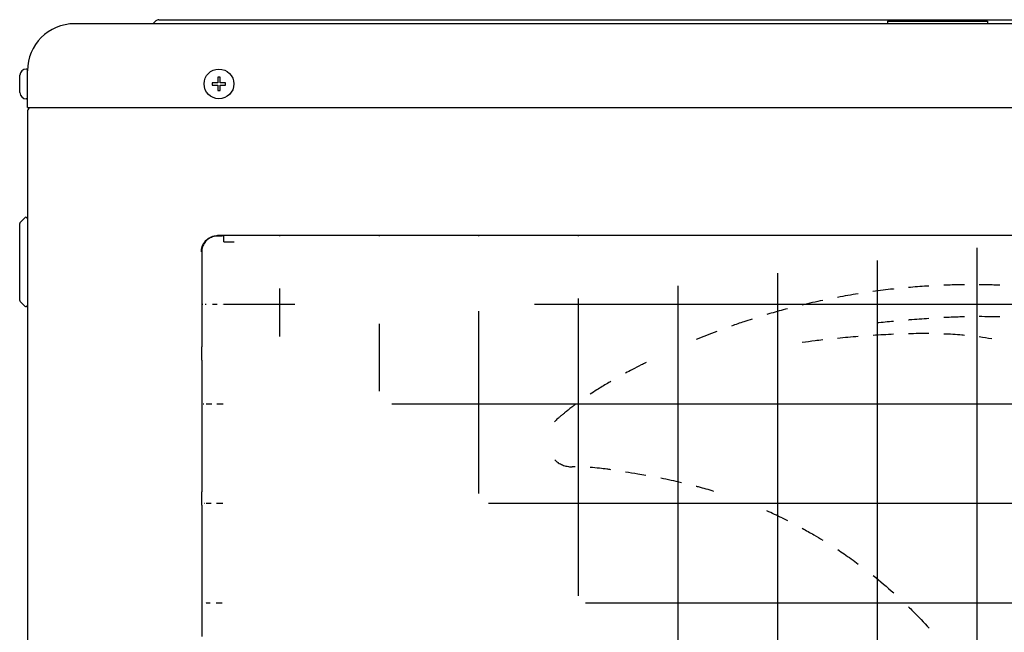
# Model space of a CAD drawing. Units: millimetres. Extents: x 1703.1 to 1721.2, y 1229.1 to 1241.2.
# Drawn here: x 1705.8 to 1706.1, y 1238.9 to 1239.1 of the extents above; entities that cross this region are included whole.
import ezdxf

# ---------------------------------------------------------------- set-up
doc = ezdxf.new("R2010")
doc.units = ezdxf.units.MM
doc.layers.add('TS - BLOCOS', color=50, linetype='Continuous')

# ---------------------------------------------------------------- blocks, each defined once
blk = doc.blocks.new('Cond 18-36 Kbtu Carrier frontal')
h = blk.add_hatch()
h.set_pattern_fill('NET', scale=0.01, style=0)
h.set_pattern_definition([(0, (0, 0), (0, 0.03175), []), (90, (0, 0), (-0.03175, 1.944126793646423e-18), [])])
edge = h.paths.add_edge_path()
edge.add_spline(control_points=[(-0.378388806712195, -0.2272266157169724), (-0.378388805976281, -0.2278976300960626), (-0.3781189638855276, -0.2292471513358818), (-0.3771275795219204, -0.2307137331766148), (-0.3762908113825815, -0.2313700629652763), (-0.3759587916514135, -0.2315744558673032)], knot_values=[0, 0, 0, 0, 0.002013043137271808, 0.004004825871478623, 0.005174493363783259, 0.005174493363783259, 0.005174493363783259, 0.005174493363783259], degree=3, periodic=0)
edge.add_spline(control_points=[(-0.3782840276768127, -0.1926822824084411), (-0.3782969424970757, -0.1929304046651765), (-0.3783140740390699, -0.1935058370552714), (-0.3783266026875353, -0.1944313147811817), (-0.3783265905745768, -0.1954361013168346), (-0.378314043299332, -0.1963610179145662), (-0.3782968872917742, -0.1969358873849584), (-0.3782840276768127, -0.1971829490257733)], knot_values=[0, 0, 0, 0, 0.0007453744172085792, 0.001726769335045904, 0.002776690212559165, 0.003759587488592504, 0.004501775750782012, 0.004501775750782012, 0.004501775750782012, 0.004501775750782012], degree=3, periodic=0)
edge.add_spline(control_points=[(-0.3782840276768127, -0.1464293824083143), (-0.3782969424970757, -0.1466775046650497), (-0.3783140740390699, -0.1472529370551445), (-0.3783266026875353, -0.1481784147810549), (-0.3783265905745768, -0.1491832013167077), (-0.378314043299332, -0.1501081179144394), (-0.3782968872917742, -0.1506829873848316), (-0.3782840276768127, -0.1509300490256464)], knot_values=[0, 0, 0, 0, 0.0007453744172085792, 0.001726769335045904, 0.002776690212559165, 0.003759587488592504, 0.004501775750782012, 0.004501775750782012, 0.004501775750782012, 0.004501775750782012], degree=3, periodic=0)
edge.add_spline(control_points=[(-0.3782840276768127, -0.1001764824081874), (-0.3782969424970757, -0.1004246046649228), (-0.3783140740390697, -0.1010000370550177), (-0.3783266026875377, -0.1019255147810797), (-0.3783265905745747, -0.1029303013168839), (-0.3783140432993448, -0.1038552179146162), (-0.3782968872917664, -0.104430087384856), (-0.3782840276768127, -0.1046771490255196)], knot_values=[0, 0, 0, 0, 0.0007453744172085792, 0.001726769335045904, 0.002776690213013912, 0.003759587489047251, 0.004501775750782289, 0.004501775750782289, 0.004501775750782289, 0.004501775750782289], degree=3, periodic=0)
edge.add_spline(control_points=[(-0.3782840276768127, -0.05392358240851536), (-0.3782969424970757, -0.05417170466525076), (-0.3783140740390699, -0.05474713705534563), (-0.3783266026875353, -0.05567261478125596), (-0.3783265905745768, -0.05667740131690881), (-0.378314043299332, -0.05760231791464046), (-0.3782968872917742, -0.05817718738503266), (-0.3782840276768127, -0.05842424902584753)], knot_values=[0, 0, 0, 0, 0.0007453744172085792, 0.001726769335045904, 0.002776690212559165, 0.003759587488592504, 0.004501775750782012, 0.004501775750782012, 0.004501775750782012, 0.004501775750782012], degree=3, periodic=0)
edge.add_spline(control_points=[(-0.3782840276768127, -0.007670682408388529), (-0.3782969424970757, -0.007918804665123926), (-0.3783140740390699, -0.008494237055218805), (-0.3783266026875353, -0.00941971478112914), (-0.3783265905745768, -0.01042450131678197), (-0.378314043299332, -0.01134941791451364), (-0.3782968872917742, -0.01192428738490582), (-0.3782840276768127, -0.0121713490257207)], knot_values=[0, 0, 0, 0, 0.0007453744172085792, 0.001726769335045904, 0.002776690212559165, 0.003759587488592504, 0.004501775750782012, 0.004501775750782012, 0.004501775750782012, 0.004501775750782012], degree=3, periodic=0)
edge.add_spline(control_points=[(-0.3782840276768127, 0.0385822175917383), (-0.3782969424970757, 0.0383340953350029), (-0.3783140740390695, 0.03775866294490803), (-0.378326602687537, 0.03683318521899764), (-0.3783265905745701, 0.03582839868319345), (-0.3783140432993502, 0.03490348208546105), (-0.3782968872917664, 0.03432861261506972), (-0.3782840276768127, 0.03408155097440613)], knot_values=[0, 0, 0, 0, 0.0007453744172085792, 0.001726769335045904, 0.002776690212559165, 0.003759587489047204, 0.004501775750782241, 0.004501775750782241, 0.004501775750782241, 0.004501775750782241], degree=3, periodic=0)
edge.add_spline(control_points=[(-0.3782840276768127, 0.08483511759186513), (-0.3782969424970757, 0.08458699533512973), (-0.3783140740390756, 0.08401156294488335), (-0.3783266026875328, 0.08308608521882127), (-0.3783265905745742, 0.08208129868301706), (-0.3783140432993445, 0.08115638208543641), (-0.3782968872917664, 0.08058151261519654), (-0.3782840276768127, 0.08033445097453296)], knot_values=[0, 0, 0, 0, 0.0007453744172085792, 0.001726769335500604, 0.002776690213013864, 0.003759587489047204, 0.004501775750782241, 0.004501775750782241, 0.004501775750782241, 0.004501775750782241], degree=3, periodic=0)
edge.add_spline(control_points=[(-0.3782840276768127, 0.1310880175915372), (-0.3782969424970757, 0.1308398953348018), (-0.3783140740390699, 0.1302644629447069), (-0.3783266026875353, 0.1293389852187966), (-0.3783265905745768, 0.1283341986831438), (-0.378314043299332, 0.1274092820854121), (-0.3782968872917742, 0.1268344126150199), (-0.3782840276768127, 0.126587350974205)], knot_values=[0, 0, 0, 0, 0.0007453744172085792, 0.001726769335045904, 0.002776690212559165, 0.003759587488592504, 0.004501775750782012, 0.004501775750782012, 0.004501775750782012, 0.004501775750782012], degree=3, periodic=0)
edge.add_spline(control_points=[(-0.3782840276768127, 0.177340917591664), (-0.3782969424970757, 0.1770927953349286), (-0.3783140740390699, 0.1765173629448338), (-0.3783266026875353, 0.1755918852189234), (-0.3783265905745768, 0.1745870986832706), (-0.378314043299332, 0.1736621820855389), (-0.3782968872917742, 0.1730873126151467), (-0.3782840276768127, 0.1728402509743319)], knot_values=[0, 0, 0, 0, 0.0007453744172085792, 0.001726769335045904, 0.002776690212559165, 0.003759587488592504, 0.004501775750782012, 0.004501775750782012, 0.004501775750782012, 0.004501775750782012], degree=3, periodic=0)
edge.add_spline(control_points=[(-0.3782840276768127, 0.2235938175917909), (-0.3782969424970757, 0.2233456953350555), (-0.3783140740390697, 0.2227702629449606), (-0.3783266026875377, 0.2218447852188987), (-0.3783265905745747, 0.2208399986830943), (-0.3783140432993448, 0.2199150820853622), (-0.3782968872917664, 0.2193402126151223), (-0.3782840276768127, 0.2190931509744587)], knot_values=[0, 0, 0, 0, 0.0007453744172085792, 0.001726769335045904, 0.002776690213013912, 0.003759587489047251, 0.004501775750782289, 0.004501775750782289, 0.004501775750782289, 0.004501775750782289], degree=3, periodic=0)
edge.add_spline(control_points=[(-0.3759589139222896, 0.2581211660440204), (-0.3762881280042261, 0.2579184960477137), (-0.3771253330563813, 0.2572630822740266), (-0.3781184082808499, 0.2557970353970647), (-0.3783888058977379, 0.2544443213101303), (-0.378388806712195, 0.2537733842827947)], knot_values=[0, 0, 0, 0, 0.0011597902191059, 0.003161425136532476, 0.005174236218540657, 0.005174236218540657, 0.005174236218540657, 0.005174236218540657], degree=3, periodic=0)
edge.add_spline(control_points=[(-0.3727597365518136, -0.2322266157170816), (-0.37258496983488, -0.2322266157161816), (-0.3724102031179465, -0.2322266157134816), (-0.372235436401013, -0.2322266157170816)], knot_values=[0, 0, 0, 0, 0.0005243001508006273, 0.0005243001508006273, 0.0005243001508006273, 0.0005243001508006273], degree=3, periodic=0)
edge.add_spline(control_points=[(-0.3732840276767888, -0.2322266157170816), (-0.3731092639684637, -0.2322266157170816), (-0.3729345002601387, -0.2322266157179816), (-0.3727597365518136, -0.2322266157170816)], knot_values=[0, 0, 0, 0, 0.0005242911249752069, 0.0005242911249752069, 0.0005242911249752069, 0.0005242911249752069], degree=3, periodic=0)
edge.add_spline(control_points=[(-0.3752063850411105, -0.231842286740175), (-0.3750815877419803, -0.2318942619837077), (-0.3747103946234292, -0.232031516726799), (-0.3740687095068478, -0.232185462139955), (-0.3735458578694675, -0.2322266157170816), (-0.3732840276767888, -0.2322266157170816)], knot_values=[0, 0, 0, 0, 0.0004055639607931698, 0.001185974551659275, 0.001971465129695374, 0.001971465129695374, 0.001971465129695374, 0.001971465129695374], degree=3, periodic=0)
edge.add_spline(control_points=[(-0.3768225458177028, -0.2307591628659793), (-0.3766396740381666, -0.2309423440133529), (-0.3762410087241868, -0.2312840405641964), (-0.3756831635735098, -0.2316271970877102), (-0.3753259057875488, -0.2317925090611215), (-0.3752063850411105, -0.231842286740175)], knot_values=[0, 0, 0, 0, 0.0007765157979942013, 0.001567906278420753, 0.001956322595598753, 0.001956322595598753, 0.001956322595598753, 0.001956322595598753], degree=3, periodic=0)
edge.add_spline(control_points=[(-0.3782840276768127, -0.2272266157169724), (-0.3782840276768127, -0.2274877256644645), (-0.3782430629226843, -0.2280094249885361), (-0.3780597032325661, -0.2287758014619906), (-0.3777574269671573, -0.2295067474032838), (-0.3773447945973247, -0.2301787992424639), (-0.3770045110833845, -0.2305768897660337), (-0.3768225458177028, -0.2307591628659793)], knot_values=[0, 0, 0, 0, 0.0007833298424761462, 0.001562312174768328, 0.002354977510378518, 0.003146078027046666, 0.003918744557902979, 0.003918744557902979, 0.003918744557902979, 0.003918744557902979], degree=3, periodic=0)
edge.add_spline(control_points=[(-0.3768225443164113, 0.2573059329356511), (-0.3770045202570281, 0.2571236493044741), (-0.3773448087313552, 0.2567255496661962), (-0.3777574384500788, 0.2560534915257786), (-0.3780597067734447, 0.2553225570133287), (-0.3782430633324839, 0.2545561892157997), (-0.3782840276768127, 0.2540344933485783), (-0.3782840276768127, 0.2537733842827947)], knot_values=[0, 0, 0, 0, 0.0007727115156550124, 0.001563796377866204, 0.002356444849304024, 0.003135419484709251, 0.003918746682060028, 0.003918746682060028, 0.003918746682060028, 0.003918746682060028], degree=3, periodic=0)
edge.add_spline(control_points=[(-0.3752063854662993, 0.2583890551277364), (-0.3753259145146111, 0.258339273977583), (-0.3756831847986811, 0.2581739550153845), (-0.3762410269385632, 0.2578307948994631), (-0.3766396830879229, 0.2574891033515748), (-0.3768225443164113, 0.2573059329356511)], knot_values=[0, 0, 0, 0, 0.0003884433120912435, 0.001179849426057389, 0.001956320076748992, 0.001956320076748992, 0.001956320076748992, 0.001956320076748992], degree=3, periodic=0)
edge.add_spline(control_points=[(-0.3732840276767888, 0.2587733842829039), (-0.3735458587864717, 0.2587733842829039), (-0.3740687139306692, 0.2587322302866625), (-0.3747103990541586, 0.2585782839694535), (-0.3750815912701979, 0.2584410290930765), (-0.3752063854662993, 0.2583890551277364)], knot_values=[0, 0, 0, 0, 0.0007854933290488172, 0.001565911673882594, 0.001971465566828819, 0.001971465566828819, 0.001971465566828819, 0.001971465566828819], degree=3, periodic=0)
edge.add_spline(control_points=[(-0.3717111271859892, 0.2587733842829039), (-0.3718858969243304, 0.2587733842964041), (-0.3722354333796054, 0.2587733842766038), (-0.3727597335432051, 0.2587733842847039), (-0.3731092639684637, 0.2587733842829039), (-0.3732840276767888, 0.2587733842829039)], knot_values=[0, 0, 0, 0, 0.0005243092150237771, 0.001048609365824404, 0.001572900490799611, 0.001572900490799611, 0.001572900490799611, 0.001572900490799611], degree=3, periodic=0)
edge.add_spline(control_points=[(-0.3750141517328132, -0.2320777055147119), (-0.3751572301212616, -0.232025075891747), (-0.3754509376935112, -0.2319020826252719), (-0.3757715946918385, -0.2317315261110452), (-0.3759507356263748, -0.2316216768424337), (-0.3759884633186061, -0.2315978631690996)], knot_values=[0, 0, 0, 0, 0.0004573529513295623, 0.0009538830595985429, 0.001087727103877434, 0.001087727103877434, 0.001087727103877434, 0.001087727103877434], degree=3, periodic=0)
edge.add_spline(control_points=[(-0.3736873199264892, -0.2323751014837399), (-0.3738397298763559, -0.2323616016927965), (-0.3741424786014777, -0.232320966374071), (-0.3745863471299928, -0.2322211631740302), (-0.374873900284463, -0.2321292952825785), (-0.3750141517328132, -0.2320777055147119)], knot_values=[0, 0, 0, 0, 0.0004590199718584528, 0.0009149473526247562, 0.001363263932973549, 0.001363263932973549, 0.001363263932973549, 0.001363263932973549], degree=3, periodic=0)
edge.add_spline(control_points=[(-0.3732313426438907, -0.2323951582834525), (-0.3733834820380958, -0.2323951603531525), (-0.3735357738574695, -0.2323885247559968), (-0.3736873199264892, -0.2323751014837399)], knot_values=[0, 0, 0, 0, 0.0004564181826577698, 0.0004564181826577698, 0.0004564181826577698, 0.0004564181826577698], degree=3, periodic=0)
edge.add_spline(control_points=[(-0.3780824285265965, 0.2555527537515445), (-0.3780306144435428, 0.2556940572396923), (-0.3779098501235584, 0.2559837264724989), (-0.3776770226302957, 0.2564246788759456), (-0.3773689162731612, 0.2568878075307117), (-0.3769689104241664, 0.2573619829175319), (-0.3765022542478201, 0.2577913973964296), (-0.3761559498132623, 0.2580389065406307), (-0.3759884741880057, 0.2581446110521028)], knot_values=[0, 0, 0, 0, 0.0004515112121407277, 0.0009401170756656264, 0.001493802523682815, 0.002117046865472662, 0.002796691187020613, 0.003390823966124533, 0.003390823966124533, 0.003390823966124533, 0.003390823966124533], degree=3, periodic=0)
edge.add_spline(control_points=[(-0.3783781122558025, 0.2542312929826949), (-0.3783645652347336, 0.2543837223341851), (-0.3783239380782578, 0.2546858493956964), (-0.3782245401368691, 0.2551278659472453), (-0.3781334379870608, 0.2554136445698937), (-0.3780824285265965, 0.2555527537515445)], knot_values=[0, 0, 0, 0, 0.0004590904712365646, 0.0009130995238935205, 0.001357599203632082, 0.001357599203632082, 0.001357599203632082, 0.001357599203632082], degree=3, periodic=0)
edge.add_spline(control_points=[(-0.3783983242763043, 0.2537733842827947), (-0.3783983266098376, 0.2539261691363081), (-0.3783916375613349, 0.254079107971676), (-0.3783781122558025, 0.2542312929826949)], knot_values=[0, 0, 0, 0, 0.0004583545605936557, 0.0004583545605936557, 0.0004583545605936557, 0.0004583545605936557], degree=3, periodic=0)
edge.add_spline(control_points=[(-0.3746985079629042, 0.2587291633799396), (-0.3745196860731311, 0.2587821382959173), (-0.3741782912206659, 0.2588634417553108), (-0.3736862772875397, 0.2589290137423774), (-0.3733769208761576, 0.2589419294949843), (-0.3732313426471876, 0.2589419280234324)], knot_values=[0, 0, 0, 0, 0.0005595109381091985, 0.001050336770449612, 0.001487071457382008, 0.001487071457382008, 0.001487071457382008, 0.001487071457382008], degree=3, periodic=0)
edge.add_spline(control_points=[(-0.3759884741880057, 0.2581446110521028), (-0.3759574687037371, 0.2581641805838635), (-0.3757326661834692, 0.2583027404688238), (-0.3753105282104716, 0.2585201321508391), (-0.3748990914819561, 0.2586697417113765), (-0.3746985079629042, 0.2587291633799396)], knot_values=[0, 0, 0, 0, 0.0001099943619126501, 0.0007922166739042704, 0.001419816980859834, 0.001419816980859834, 0.001419816980859834, 0.001419816980859834], degree=3, periodic=0)
edge.add_spline(control_points=[(-0.3781913012433904, -0.2286749183431311), (-0.3782426677315032, -0.2284989065330775), (-0.378321689375561, -0.2281624524239069), (-0.3783856828119176, -0.2276768715832554), (-0.3783983270163816, -0.227370927588768), (-0.3783983255621877, -0.2272266157169724)], knot_values=[0, 0, 0, 0, 0.0005500618696243839, 0.001034462857910406, 0.001467398473318892, 0.001467398473318892, 0.001467398473318892, 0.001467398473318892], degree=3, periodic=0)
edge.add_spline(control_points=[(-0.3759884633186061, -0.2315978631690996), (-0.3761095131134741, -0.2315214566861795), (-0.376400850747829, -0.2313201442049506), (-0.3768441641208652, -0.2309412278505387), (-0.3772970557194156, -0.2304413530485974), (-0.3776872436384183, -0.229873464743869), (-0.3779881863523103, -0.2292788957059414), (-0.3781336692223285, -0.2288723995554282), (-0.3781913012433904, -0.2286749183431311)], knot_values=[0, 0, 0, 0, 0.0004294403698163013, 0.001061065292389288, 0.001745109687167112, 0.002447129081239082, 0.003121645719815134, 0.003738802516389438, 0.003738802516389438, 0.003738802516389438, 0.003738802516389438], degree=3, periodic=0)
edge.add_line((-0.3712434673147982, 0.2588784182657946), (-0.3717183093339997, 0.2587749849876673))
edge.add_line((0.107665269344011, 0.2589413921796222), (-0.3732333246180133, 0.2589413921796222))
edge.add_line((-0.3712434673147982, 0.2569525926746792), (-0.3679080526916039, 0.2569525926746792))
edge.add_line((0.1076652692644018, -0.2323946236137999), (-0.3732333246975088, -0.2323946236137999))
edge.add_line((-0.3712434673147982, 0.2569525926746792), (-0.3712434673147982, 0.2588784182657946))
edge.add_line((-0.3782840276768127, -0.1971829490257733), (-0.3782840276768127, -0.2272266157169724))
edge.add_line((-0.3782840276768127, -0.1509300490256464), (-0.3782840276768127, -0.1926822824084411))
edge.add_line((-0.3782840276768127, -0.1046771490255196), (-0.3782840276768127, -0.1464293824083143))
edge.add_line((-0.3782840276768127, -0.05842424902584753), (-0.3782840276768127, -0.1001764824081874))
edge.add_line((-0.3782840276768127, -0.0121713490257207), (-0.3782840276768127, -0.05392358240851536))
edge.add_line((-0.3782840276768127, 0.03408155097440613), (-0.3782840276768127, -0.007670682408388529))
edge.add_line((-0.3782840276768127, 0.08033445097453296), (-0.3782840276768127, 0.0385822175917383))
edge.add_line((-0.3782840276768127, 0.126587350974205), (-0.3782840276768127, 0.08483511759186513))
edge.add_line((-0.3782840276768127, 0.1728402509743319), (-0.3782840276768127, 0.1310880175915372))
edge.add_line((-0.3782840276768127, 0.2190931509744587), (-0.3782840276768127, 0.177340917591664))
edge.add_line((-0.3782840276768127, 0.2537733842827947), (-0.3782840276768127, 0.2235938175917909))
edge.add_spline(control_points=[(-0.1014315498231042, 0.2587733842724447), (-0.1021615226226989, 0.2587733842651789), (-0.1036214745744341, 0.2587733842922027), (-0.1058116678463345, 0.2587733842769438), (-0.1072718883186402, 0.2587733842906121), (-0.1080021296388054, 0.2587733842742637)], knot_values=[0, 0, 0, 0, 0.00218991839878413, 0.004379855855205506, 0.006570579815701194, 0.006570579815701194, 0.006570579815701194, 0.006570579815701194], degree=3, periodic=0)
edge.add_spline(control_points=[(0.109638329687499, 0.2583890553059973), (0.1095135323883178, 0.2584410305495444), (0.1091423392700946, 0.2585782852934936), (0.1085006541531587, 0.2587322307054845), (0.1079778025159128, 0.2587733842829039), (0.1077159723232057, 0.2587733842829039)], knot_values=[0, 0, 0, 0, 0.0004055639609508513, 0.001185974551600352, 0.001971465129721453, 0.001971465129721453, 0.001971465129721453, 0.001971465129721453], degree=3, periodic=0)
edge.add_spline(control_points=[(0.1112544904640913, 0.2573059314318016), (0.1110716186845058, 0.2574891125792246), (0.110672953371019, 0.2578308091307093), (0.1101151082198133, 0.2581739656534802), (0.1097578504339452, 0.2583392776269405), (0.109638329687499, 0.2583890553059973)], knot_values=[0, 0, 0, 0, 0.0007765157982037819, 0.001567906278464659, 0.001956322595668452, 0.001956322595668452, 0.001956322595668452, 0.001956322595668452], degree=3, periodic=0)
edge.add_spline(control_points=[(0.1094460956219905, 0.2586244743592943), (0.1095891740813782, 0.2585718447355734), (0.1098828818085815, 0.258448851451094), (0.110203539055416, 0.2582782948430812), (0.1103826801610407, 0.2581684454790084), (0.1104204079491069, 0.258144631745381)], knot_values=[0, 0, 0, 0, 0.0004573531518464061, 0.0009538835073334276, 0.001087727891282899, 0.001087727891282899, 0.001087727891282899, 0.001087727891282899], degree=3, periodic=0)
edge.add_spline(control_points=[(0.1081192641532027, 0.2589218700873062), (0.1082716740049771, 0.2589083703175823), (0.108574422590756, 0.2588677350510575), (0.1090182910089103, 0.2587679319474769), (0.109305844150754, 0.2586760641107437), (0.1094460956219905, 0.2586244743592943)], knot_values=[0, 0, 0, 0, 0.0004590196731126711, 0.0009149469201277429, 0.001363263547911731, 0.001363263547911731, 0.001363263547911731, 0.001363263547911731], degree=3, periodic=0)
edge.add_spline(control_points=[(0.1104204079491069, 0.258144631745381), (0.1105414577027967, 0.2580682252890862), (0.1108327953270873, 0.2578669128215887), (0.1112761086946469, 0.2574879964897417), (0.1117290003132994, 0.2569881216800637), (0.1121191882447341, 0.2564202333766332), (0.1124201309897612, 0.2558256643035013), (0.1125656138775358, 0.2554191680997253), (0.112623245906093, 0.2552216868530195)], knot_values=[0, 0, 0, 0, 0.000429440222716971, 0.001061065245307961, 0.001745109629149199, 0.002447128991776501, 0.003121645691456682, 0.003738802593423009, 0.003738802593423009, 0.003738802593423009, 0.003738802593423009], degree=3, periodic=0)
edge.add_spline(control_points=[(0.1128207821890896, 0.2537733842827947), (0.1128207784366657, 0.2544435305839704), (0.1125514659090952, 0.2557921873606387), (0.1115607661631026, 0.2572593088274023), (0.1107233769337567, 0.2579164335011878), (0.11039061124211, 0.2581212641398452)], knot_values=[0, 0, 0, 0, 0.002010438903558544, 0.004002392612515778, 0.005174654257639891, 0.005174654257639891, 0.005174654257639891, 0.005174654257639891], degree=3, periodic=0)
edge.add_spline(control_points=[(0.1127159723232012, 0.2190931509744587), (0.1127288368720903, 0.2193403074069837), (0.1127459393946818, 0.2199134997676737), (0.1127585126841959, 0.2208372822205347), (0.1127585750027829, 0.2218415047889298), (0.1127460586311842, 0.2227686605205148), (0.1127289115365963, 0.223345226688995), (0.1127159723232012, 0.2235938175917909)], knot_values=[0, 0, 0, 0, 0.0007424730222772268, 0.001720052125793625, 0.002771606435311904, 0.003754993454598718, 0.004501775713202446, 0.004501775713202446, 0.004501775713202446, 0.004501775713202446], degree=3, periodic=0)
edge.add_spline(control_points=[(0.1127159723232012, 0.1728402509743319), (0.1127288368720903, 0.1730874074068569), (0.1127459393946821, 0.1736605997675469), (0.1127585126841965, 0.1745843822205594), (0.1127585750027877, 0.1755886047889547), (0.1127460586311786, 0.1765157605205395), (0.1127289115365963, 0.1770923266888682), (0.1127159723232012, 0.177340917591664)], knot_values=[0, 0, 0, 0, 0.0007424730222772268, 0.001720052125793625, 0.002771606435766651, 0.003754993454598766, 0.004501775713202494, 0.004501775713202494, 0.004501775713202494, 0.004501775713202494], degree=3, periodic=0)
edge.add_spline(control_points=[(0.1127159723232012, 0.126587350974205), (0.1127288368720903, 0.1268345074067301), (0.1127459393946821, 0.1274076997674201), (0.1127585126841965, 0.1283314822204326), (0.1127585750027877, 0.1293357047888279), (0.1127460586311786, 0.1302628605204126), (0.1127289115365963, 0.1308394266887414), (0.1127159723232012, 0.1310880175915372)], knot_values=[0, 0, 0, 0, 0.0007424730222772268, 0.001720052125793625, 0.002771606435766651, 0.003754993454598766, 0.004501775713202494, 0.004501775713202494, 0.004501775713202494, 0.004501775713202494], degree=3, periodic=0)
edge.add_spline(control_points=[(0.1127159723232012, 0.08033445097453296), (0.1127288368720903, 0.08058160740705797), (0.1127459393946761, 0.08115479976759644), (0.1127585126842008, 0.08207858222045729), (0.1127585750027834, 0.0830828047888526), (0.1127460586311845, 0.08400996052058905), (0.1127289115365963, 0.08458652668906927), (0.1127159723232012, 0.08483511759186513)], knot_values=[0, 0, 0, 0, 0.0007424730222772268, 0.001720052125338926, 0.002771606435311953, 0.003754993454598766, 0.004501775713202495, 0.004501775713202495, 0.004501775713202495, 0.004501775713202495], degree=3, periodic=0)
edge.add_spline(control_points=[(0.1127159723232012, 0.03408155097440613), (0.1127288368720903, 0.03432870740693113), (0.1127459393946818, 0.03490189976762114), (0.1127585126841959, 0.0358256822204821), (0.1127585750027829, 0.03682990478887731), (0.1127460586311842, 0.03775706052046222), (0.1127289115365963, 0.03833362668894244), (0.1127159723232012, 0.0385822175917383)], knot_values=[0, 0, 0, 0, 0.0007424730222772268, 0.001720052125793625, 0.002771606435311904, 0.003754993454598718, 0.004501775713202446, 0.004501775713202446, 0.004501775713202446, 0.004501775713202446], degree=3, periodic=0)
edge.add_spline(control_points=[(0.1127159723232012, -0.0121713490257207), (0.1127288368720903, -0.01192419259319569), (0.1127459393946821, -0.01135100023250569), (0.1127585126841965, -0.01042721777949317), (0.1127585750027877, -0.009422995211097858), (0.1127460586311786, -0.008495839479513103), (0.1127289115365963, -0.007919273311184387), (0.1127159723232012, -0.007670682408388529)], knot_values=[0, 0, 0, 0, 0.0007424730222772268, 0.001720052125793625, 0.002771606435766651, 0.003754993454598766, 0.004501775713202494, 0.004501775713202494, 0.004501775713202494, 0.004501775713202494], degree=3, periodic=0)
edge.add_spline(control_points=[(0.1127159723232012, -0.05842424902584753), (0.1127288368720982, -0.05817709259317123), (0.1127459393946638, -0.0576039002324804), (0.1127585126842033, -0.0566801177794686), (0.1127585750027859, -0.05567589521122464), (0.112746058631179, -0.05474873947963994), (0.1127289115365963, -0.05417217331131122), (0.1127159723232012, -0.05392358240851536)], knot_values=[0, 0, 0, 0, 0.0007424730227316976, 0.001720052125793397, 0.002771606435766423, 0.003754993454598538, 0.004501775713202266, 0.004501775713202266, 0.004501775713202266, 0.004501775713202266], degree=3, periodic=0)
edge.add_spline(control_points=[(0.1127159723232012, -0.1046771490255196), (0.1127288368720903, -0.1044299925929946), (0.1127459393946818, -0.1038568002323046), (0.1127585126841959, -0.1029330177794436), (0.1127585750027829, -0.1019287952110484), (0.1127460586311842, -0.1010016394794635), (0.1127289115365963, -0.1004250733109833), (0.1127159723232012, -0.1001764824081874)], knot_values=[0, 0, 0, 0, 0.0007424730222772268, 0.001720052125793625, 0.002771606435311904, 0.003754993454598718, 0.004501775713202446, 0.004501775713202446, 0.004501775713202446, 0.004501775713202446], degree=3, periodic=0)
edge.add_spline(control_points=[(0.1127159723232012, -0.1509300490256464), (0.1127288368720903, -0.1506828925931214), (0.1127459393946821, -0.1501097002324314), (0.1127585126841965, -0.1491859177794189), (0.1127585750027877, -0.1481816952110236), (0.1127460586311786, -0.1472545394794388), (0.1127289115365963, -0.1466779733111101), (0.1127159723232012, -0.1464293824083143)], knot_values=[0, 0, 0, 0, 0.0007424730222772268, 0.001720052125793625, 0.002771606435766651, 0.003754993454598766, 0.004501775713202494, 0.004501775713202494, 0.004501775713202494, 0.004501775713202494], degree=3, periodic=0)
edge.add_spline(control_points=[(0.1127159723232012, -0.1971829490257733), (0.1127288368720903, -0.1969357925932483), (0.1127459393946821, -0.1963626002325583), (0.1127585126841965, -0.1954388177795457), (0.1127585750027877, -0.1944345952111504), (0.1127460586311786, -0.1935074394795657), (0.1127289115365963, -0.192930873311237), (0.1127159723232012, -0.1926822824084411)], knot_values=[0, 0, 0, 0, 0.0007424730222772268, 0.001720052125793625, 0.002771606435766651, 0.003754993454598766, 0.004501775713202494, 0.004501775713202494, 0.004501775713202494, 0.004501775713202494], degree=3, periodic=0)
edge.add_spline(control_points=[(0.1103949974155967, -0.2315741263382733), (0.1107254146595599, -0.231370397503722), (0.1115634977881704, -0.2307127005763646), (0.1125539316800669, -0.2292454667696146), (0.1128226956621354, -0.2278950233862785), (0.1128226940342074, -0.2272266157169724)], knot_values=[0, 0, 0, 0, 0.001164529492208444, 0.003167435960726099, 0.005172658968650264, 0.005172658968650264, 0.005172658968650264, 0.005172658968650264], degree=3, periodic=0)
edge.add_spline(control_points=[(0.111254488962885, -0.2307591643698288), (0.1114364649035019, -0.2305768807386518), (0.1117767533778294, -0.2301787811003949), (0.1121893830965772, -0.2295067229598249), (0.1124916514197516, -0.2287757884471631), (0.1126750079789848, -0.2280094206496899), (0.1127159723232012, -0.2274877247826027), (0.1127159723232012, -0.2272266157169724)], knot_values=[0, 0, 0, 0, 0.0007727115156550124, 0.001563796377821589, 0.002356444849690502, 0.003135419485108954, 0.003918746681999702, 0.003918746681999702, 0.003918746681999702, 0.003918746681999702], degree=3, periodic=0)
edge.add_spline(control_points=[(0.1096383301128014, -0.2318422865619141), (0.1097578591611133, -0.2317925054117607), (0.1101151294453072, -0.2316271864496065), (0.1106729715847241, -0.2312840263330319), (0.1110716277344715, -0.2309423347856776), (0.111254488962885, -0.2307591643698288)], knot_values=[0, 0, 0, 0, 0.0003884433120912435, 0.001179849426295687, 0.001956320076669801, 0.001956320076669801, 0.001956320076669801, 0.001956320076669801], degree=3, periodic=0)
edge.add_spline(control_points=[(0.1077159723232057, -0.2322266157170816), (0.107977803432917, -0.2322266157170816), (0.1085006585771443, -0.2321854617208499), (0.1091423437006598, -0.2320315154036285), (0.1095135359167011, -0.2318942605272567), (0.1096383301128014, -0.2318422865619141)], knot_values=[0, 0, 0, 0, 0.000785493329133819, 0.001565911673967595, 0.001971465566913821, 0.001971465566913821, 0.001971465566913821, 0.001971465566913821], degree=3, periodic=0)
edge.add_spline(control_points=[(0.1127159723232012, 0.2537733842827947), (0.1127159723232012, 0.2540344942304357), (0.1126750075692639, 0.2545561935546815), (0.1124916478789831, 0.2553225700281194), (0.1121893716135476, 0.2560535159692441), (0.1117767392437399, 0.2567255678082827), (0.1114364557297773, 0.2571236583318516), (0.1112544904640913, 0.2573059314318016)], knot_values=[0, 0, 0, 0, 0.0007833298429228171, 0.001562312175234836, 0.00235497751039221, 0.003146078027090102, 0.003918744557964881, 0.003918744557964881, 0.003918744557964881, 0.003918744557964881], degree=3, periodic=0)
edge.add_spline(control_points=[(0.1125144078052926, -0.2290058907351522), (0.1124625939072227, -0.2291472022167755), (0.1123418281963265, -0.2294368888468536), (0.1121089953164509, -0.2298778648078911), (0.1118008821233729, -0.2303410117313183), (0.1114008729692886, -0.2308151958142141), (0.1109342111592167, -0.2312446194541407), (0.1105879012501098, -0.2314921336585558), (0.1104204185452886, -0.2315978426181573)], knot_values=[0, 0, 0, 0, 0.0004515335356825713, 0.0009401666465723927, 0.001493872222642525, 0.002117125830254586, 0.002796766882874046, 0.003390924744884, 0.003390924744884, 0.003390924744884, 0.003390924744884], degree=3, periodic=0)
edge.add_spline(control_points=[(0.1128100615239873, -0.2276844729431104), (0.112796517102452, -0.227836890336998), (0.112755896308061, -0.22813900024055), (0.11265651026618, -0.2285810027063467), (0.112565415062798, -0.2288667791955787), (0.1125144078052926, -0.2290058907351522)], knot_values=[0, 0, 0, 0, 0.0004590540489178585, 0.0009130462857028969, 0.001357550331631165, 0.001357550331631165, 0.001357550331631165, 0.001357550331631165], degree=3, periodic=0)
edge.add_spline(control_points=[(0.1128302689290024, -0.2272266157169724), (0.1128302712590357, -0.2273793833614145), (0.1128235837837987, -0.2275323049383151), (0.1128100615239873, -0.2276844729431104)], knot_values=[0, 0, 0, 0, 0.0004583029333794731, 0.0004583029333794731, 0.0004583029333794731, 0.0004583029333794731], degree=3, periodic=0)
edge.add_spline(control_points=[(0.112623245906093, 0.2552216868530195), (0.112674612400591, 0.255045675013284), (0.112753634044125, 0.2547092208763031), (0.1128176274650368, 0.2542236400532127), (0.1128302716628834, 0.2539176961085369), (0.1128302702086899, 0.2537733842827947)], knot_values=[0, 0, 0, 0, 0.0005500619604705768, 0.001034462937848758, 0.001467398415097157, 0.001467398415097157, 0.001467398415097157, 0.001467398415097157], degree=3, periodic=0)
edge.add_spline(control_points=[(0.1091304561585105, -0.2321823937486442), (0.1089516292168913, -0.2322353702850865), (0.1086102282970166, -0.2323166749175932), (0.1081182129668975, -0.2323822458492303), (0.1078088606406223, -0.2323951609317103), (0.1076632872936898, -0.2323951594603386)], knot_values=[0, 0, 0, 0, 0.0005595268502586693, 0.001050355112035682, 0.001487075152855444, 0.001487075152855444, 0.001487075152855444, 0.001487075152855444], degree=3, periodic=0)
edge.add_spline(control_points=[(0.1104204185452886, -0.2315978426181573), (0.1103894213515908, -0.2316174069134674), (0.1101646250398384, -0.2317559638372816), (0.1097424893391148, -0.2319733570717772), (0.1093310448890251, -0.2321229703972518), (0.1091304561585105, -0.2321823937486442)], knot_values=[0, 0, 0, 0, 0.0001099649444734388, 0.0007921961825194641, 0.001419812913894221, 0.001419812913894221, 0.001419812913894221, 0.001419812913894221], degree=3, periodic=0)
edge.add_line((0.1127159723232012, 0.2235938175917909), (0.1127159723232012, 0.2537733842827947))
edge.add_line((0.1127159723232012, 0.177340917591664), (0.1127159723232012, 0.2190931509744587))
edge.add_line((0.1127159723232012, 0.1310880175915372), (0.1127159723232012, 0.1728402509743319))
edge.add_line((0.1127159723232012, 0.08483511759186513), (0.1127159723232012, 0.126587350974205))
edge.add_line((0.1127159723232012, 0.0385822175917383), (0.1127159723232012, 0.08033445097453296))
edge.add_line((0.1127159723232012, -0.007670682408388529), (0.1127159723232012, 0.03408155097440613))
edge.add_line((0.1127159723232012, -0.05392358240851536), (0.1127159723232012, -0.0121713490257207))
edge.add_line((0.1127159723232012, -0.1001764824081874), (0.1127159723232012, -0.05842424902584753))
edge.add_line((0.1127159723232012, -0.1464293824083143), (0.1127159723232012, -0.1046771490255196))
edge.add_line((0.1127159723232012, -0.1926822824084411), (0.1127159723232012, -0.1509300490256464))
edge.add_line((0.1127159723232012, -0.2272266157169724), (0.1127159723232012, -0.1971829490257733))
at = {"color": 2}
for p, q in [((0.4212159723232105, 0.3265233842830639), (-0.4187840276767929, 0.3265233842830639)), ((-0.3936082917454939, 0.3266991202144709), (-0.3928940781831045, 0.3274133337768035)), ((-0.3919041286895038, 0.327823384282965), (0.3943360733358929, 0.327823384282965)), ((-0.1596997962338946, 0.3273233842828631), (-0.1596997962338946, 0.3265233842830639)), ((-0.1596981292755117, 0.3273233842828631), (-0.1278699260780058, 0.3273233842828631)), ((-0.1278682591197082, 0.3273233842828631), (-0.1278682591197082, 0.3265233842830639)), ((-0.4337840276768077, 0.3120733842829395), (-0.4341990276768115, 0.3120733842829395)), ((-0.4337840276768077, 0.3115233842831913), (-0.4337840276768077, 0.3120733842829395)), ((-0.4337840276768077, 0.2998233842831723), (-0.4337840276768077, 0.3115233842831913)), ((-0.4361990276767926, 0.3045734069410173), (-0.4361990276767926, 0.3100733616247453)), ((-0.4337840276768077, 0.2983733842829679), (-0.4337840276768077, -0.2991766157169877))]:
    blk.add_line(p, q, dxfattribs=at)
for p, q in [((-0.3748965276768104, 0.307693384283084), (-0.3748965276768104, 0.3069533842831333)), ((-0.3731540276768044, 0.307693384283084), (-0.3748965276768104, 0.307693384283084)), ((-0.3731540276768044, 0.3094358842831753), (-0.3731540276768044, 0.307693384283084)), ((-0.3724140276767969, 0.3094358842831753), (-0.3731540276768044, 0.3094358842831753)), ((-0.3724140276767969, 0.307693384283084), (-0.3724140276767969, 0.3094358842831753)), ((-0.3706715276767909, 0.307693384283084), (-0.3724140276767969, 0.307693384283084)), ((-0.3706715276767909, 0.3069533842831333), (-0.3706715276767909, 0.307693384283084)), ((-0.3748965276768104, 0.3069533842831333), (-0.3731540276768044, 0.3069533842831333)), ((-0.3731540276768044, 0.3069533842831333), (-0.3731540276768044, 0.3052108842830421)), ((-0.3731540276768044, 0.3052108842830421), (-0.3724140276767969, 0.3052108842830421)), ((-0.3724140276767969, 0.3052108842830421), (-0.3724140276767969, 0.3069533842831333)), ((-0.3724140276767969, 0.3069533842831333), (-0.3706715276767909, 0.3069533842831333)), ((-0.4337840276768077, 0.3025733842828231), (-0.4341990276768115, 0.3025733842828231)), ((-0.4337840276768077, 0.2998233842831723), (0.4362159723231969, 0.2998233842831723)), ((-0.4346375810673919, 0.2646614474933813), (-0.4361375810674133, 0.2631614474930757)), ((-0.4362840276768054, 0.2382805760362317), (-0.4362840276768054, 0.2628078941024796)), ((0.107665269344011, 0.2589413921796222), (-0.3732333246180133, 0.2589413921796222)), ((-0.3712434673147982, 0.2588784182657946), (-0.3717183093339997, 0.2587749849876673)), ((-0.3712434673147982, 0.2569525926746792), (-0.3712434673147982, 0.2588784182657946)), ((-0.3712434673147982, 0.2569525926746792), (-0.3679080526916039, 0.2569525926746792)), ((-0.3782840276768127, 0.2537733842827947), (-0.3782840276768127, 0.2235938175917909)), ((-0.4346375810673919, 0.23642702264533), (-0.4361375810674133, 0.2379270226456356)), ((-0.3782840276768127, 0.2190931509744587), (-0.3782840276768127, 0.177340917591664)), ((-0.3782840276768127, 0.1728402509743319), (-0.3782840276768127, 0.1310880175915372))]:
    blk.add_line(p, q)
at = {"color": 1}
blk.add_line((-0.2623551680730998, 0.2026280259783562), (-0.2624081998893928, 0.2025853349109639), dxfattribs=at)
blk.add_circle((-0.3727840276768006, 0.3073233842828813), 0.00475)
at = {"color": 2}
for centre, radius, start, end in [((-0.4187840276767929, 0.3115233842831913), 0.015, 90, 180), ((-0.3940325558141922, 0.3271233842829133), 0.0006, 300.0002220424926, 314.9999999999954), ((-0.3919041286895038, 0.3264233842828617), 0.0014, 90, 134.9999980160026), ((-0.4341990276768115, 0.3100733842829868), 0.002, 90, 180)]:
    blk.add_arc(centre, radius, start, end, dxfattribs=at)
for centre, radius, start, end in [((-0.4341990276768115, 0.3045733842827758), 0.002, 180, 270), ((-0.4321340276767955, 0.2983733842829679), 0.00165, 131.9018061337252, 180), ((-0.4342840276767959, 0.2643078941027852), 0.0005, 0, 135.0000000080604), ((-0.4357840276767888, 0.2628078941024796), 0.0005, 134.9999999999954, 180), ((-0.4357840276767888, 0.2382805760362317), 0.0005, 180, 224.9999999976924), ((-0.4342840276767959, 0.2367805760359261), 0.0005, 225.0000000000046, 0)]:
    blk.add_arc(centre, radius, start, end)
for points, start_tangent, end_tangent in [([(-0.3759589139222896, 0.2581211660440204), (-0.3768713828463888, 0.2574052653421859), (-0.3779919377562067, 0.2557466818993817), (-0.378388806712195, 0.2537733842827947)], (-0.8515697317836539, -0.5242413489128035), (-1.213909803129385e-06, -0.9999999999992634)), ([(-0.3768225443164113, 0.2573059329356511), (-0.3773245844903101, 0.2567185329439781), (-0.3777385238009003, 0.2560443894085438), (-0.3780414383240895, 0.2553119043295737), (-0.3782226675270124, 0.254554304528483), (-0.3782840276768127, 0.2537733842827947)], (-0.7065092350639017, -0.7077038227743443), (0, -1)), ([(-0.3780824285265965, 0.2555527537515445), (-0.3779086723303067, 0.2559694924693758), (-0.377680494564288, 0.256401546397683), (-0.3773738485380136, 0.2568625624385277), (-0.3769719569233132, 0.2573389201188547), (-0.3764718346590143, 0.2577991310754442), (-0.3759884741880057, 0.2581446110521028)], (0.3442710723038708, 0.9388702939036592), (0.8456474603662916, 0.5337418596812894)), ([(-0.3752063854662993, 0.2583890551277364), (-0.3755589049351045, 0.2582259041828365), (-0.3762329485660985, 0.2578111888337844), (-0.3768225443164113, 0.2573059329356511)], (-0.9231389337227449, -0.3844665252596557), (-0.7065092350579136, -0.7077038227803224)), ([(-0.3759884741880057, 0.2581446110521028), (-0.375894836830895, 0.2582023241789102), (-0.3752883192123875, 0.2585146760020507), (-0.3746985079629042, 0.2587291633799396)], (0.845647460365041, 0.5337418596832709), (0.9588117636124854, 0.2840422538255803)), ([(-0.3732840276767888, 0.2587733842829039), (-0.3740670940103996, 0.2587116843060357), (-0.3748259925839079, 0.2585296795036811), (-0.3752063854662993, 0.2583890551277364)], (-1, 0), (-0.9231389337288994, -0.3844665252448783)), ([(-0.3746985079629042, 0.2587291633799396), (-0.3741542294264946, 0.2588588297389833), (-0.3736676910284018, 0.2589235629211544), (-0.3732313426471876, 0.2589419280234324)], (0.958811763595227, 0.2840422538838377), (0.9999999999489109, -1.010832393120134e-05)), ([(-0.3717111271859892, 0.2587733842829039), (-0.372235436401013, 0.2587733842829039), (-0.3727597365518136, 0.2587733842829039), (-0.3732840276767888, 0.2587733842829039)], (-0.999999999999997, 7.724582750826341e-08), (-1, 0)), ([(-0.3783983242763043, 0.2537733842827947), (-0.3783781122558025, 0.2542312929826949)], (-1.527332900566933e-05, 0.9999999998833629), (0.08852517261856453, 0.9960739399326004)), ([(-0.3783781122558025, 0.2542312929826949), (-0.378317082231689, 0.2546863088032296), (-0.3782173799783095, 0.2551292350731273), (-0.3780824285265965, 0.2555527537515445)], (0.08852517260328238, 0.9960739399339584), (0.344271072327886, 0.9388702938948529)), ([(-0.1577858632099094, 0.2419134097481219), (-0.1579351099319126, 0.2418970277926746)], (-0.9940653700382831, -0.108784374294525), (-0.9939941193072301, -0.1094334993621421)), ([(-0.1968569033905112, 0.2341524346834376), (-0.1981766991941925, 0.2337653633467198)], (-0.9604116978940563, -0.2785845841898943), (-0.9587448206792966, -0.2842681283939928)), ([(-0.3782840276768127, 0.2235938175917909), (-0.3783099920902941, 0.222848895534753), (-0.3783241522123149, 0.2218676027773654), (-0.3783241405996876, 0.2208176818994616), (-0.378309917649716, 0.2198348875349438), (-0.3782840276768127, 0.2190931509744587)], (-0.05197986393752152, -0.9986481331004614), (0.05197986393752152, -0.9986481331004614)), ([(-0.2479555985794946, 0.2123852185150099), (-0.2484884937067875, 0.2120735301537024)], (-0.8641484650068673, -0.5032369525643712), (-0.8622205540578257, -0.5065330356059872)), ([(-0.2648847998027009, 0.1866615007384098), (-0.2648048943161143, 0.1866052625068733), (-0.2647245811654955, 0.1865497193066403), (-0.2646438684593022, 0.1864948685633863)], (0.8115218900675635, -0.5843220190452946), (0.8331277564381991, -0.5530805921854905)), ([(-0.2202800296109899, 0.1788499566728206), (-0.2207031864928979, 0.1789624578818803)], (-0.9660905116990386, 0.2582036467695406), (-0.9667640476547716, 0.2556702488796115)), ([(-0.3782840276768127, 0.177340917591664), (-0.3783099920902941, 0.1765959955346261), (-0.3783241522123149, 0.1756147027772386), (-0.3783241405996876, 0.1745647818997895), (-0.378309917649716, 0.1735819875352718), (-0.3782840276768127, 0.1728402509743319)], (-0.05197986393752152, -0.9986481331004614), (0.05197986393752152, -0.9986481331004614))]:
    blk.add_spline(points, degree=3, dxfattribs=dict(start_tangent=start_tangent, end_tangent=end_tangent))
at = {"color": 1}
for points, start_tangent, end_tangent in [([(-0.1579349931843126, 0.2418976035992273), (-0.1643680238117042, 0.2410958484088042)], (-0.9939941055807219, -0.1094336240411546), (-0.9904534593804808, -0.1378475418759375)), ([(-0.1465185599035976, 0.2428668034726797), (-0.1472110926100072, 0.2428242716227942), (-0.153092613480311, 0.2423783609215207)], (-0.9982107694597153, -0.05979347568625788), (-0.9960870383657942, -0.0883776668602486)), ([(-0.1352445811633061, 0.2432649701408991), (-0.1364938221589114, 0.2432481136615934), (-0.141814908718203, 0.2431002501643889)], (-0.9999419358097119, -0.0107761314545731), (-0.9992257913363373, -0.03934231727123725)), ([(-0.1239684722827974, 0.2431100131816493), (-0.1258100348862001, 0.2431731155738817), (-0.1305416317354968, 0.2432675667855619)], (-0.9992682615981067, 0.03824841647307728), (-0.9999532292236641, 0.009671575113008889)), ([(-0.1690641228711058, 0.2403923312717779), (-0.1756419978059967, 0.2392385025395924)], (-0.9873711764947898, -0.1584239875375404), (-0.9823498101877166, -0.1870530684703071)), ([(-0.1916217319854923, 0.2356048322840252), (-0.1968570373240937, 0.23415239873475)], (-0.9666648051828094, -0.2560452194845302), (-0.9604114009562531, -0.2785856078717047)), ([(-0.1803434743565901, 0.2382925534898277), (-0.1869119875559875, 0.2367997364558505)], (-0.9782535074970885, -0.207412813176149), (-0.9718113079281802, -0.2357600088711393)), ([(-0.2028941428625046, 0.2323118967306073), (-0.2054938226011984, 0.2314636165037882), (-0.2094459152507113, 0.2301084577816255)], (-0.9524822885564098, -0.3045939756238532), (-0.9429657795646295, -0.3328896792783925)), ([(-0.1530876423342136, 0.2321017840026798), (-0.1527199406050102, 0.2321323341479911), (-0.1465169577080019, 0.2325975458470566)], (0.9965331026579112, 0.08319720732691255), (0.9977948539592241, 0.06637340892624614)), ([(-0.1418172617528057, 0.2328750072506409), (-0.137170037237496, 0.2330717196364276), (-0.1352438241237905, 0.233127555439296)], (0.9986969225699277, 0.0510338794268681), (0.9996925813252956, 0.02479400821100558)), ([(-0.13054217399241, 0.2331928872081335), (-0.1268814692822104, 0.2331669818836417), (-0.1239702650752008, 0.2330934363767483)], (0.9999968846811947, 0.002496122574181406), (0.9994303353894249, -0.03374914374294279)), ([(-0.1631338503887889, 0.2311734363720461), (-0.1577894319136135, 0.2316872641240479)], (0.9951043643058922, 0.09882967236294171), (0.9957584082933343, 0.09200647973444954)), ([(-0.214168597899004, 0.2283831470872428), (-0.2207172932326955, 0.225794143422263)], (-0.935484873678565, -0.3533667374252977), (-0.9242077462954229, -0.381890091109386)), ([(-0.175628698141395, 0.2262755720757923), (-0.1690601941967884, 0.2268564073824564)], (0.995157771700668, 0.0982904340399483), (0.9969240966237055, 0.07837311765528275)), ([(-0.1643558391596969, 0.2271965095669657), (-0.1577894927125953, 0.2275642245876952)], (0.9978352727759184, 0.06576297137605983), (0.9989999984129456, 0.0447102132731971)), ([(-0.1530850266103982, 0.2277291221821542), (-0.1465131655392895, 0.227780582044943)], (0.9996961001134531, 0.02465172241350763), (0.9999464299761339, -0.01035070905711426)), ([(-0.141808491429714, 0.2276626583766301), (-0.136010144299803, 0.2273047522953675), (-0.1352331408706107, 0.227236897259445)], (0.9991796644537444, -0.04049689052387738), (0.9959259219811086, -0.09017515137818652)), ([(-0.130523433840807, 0.2267139856694484), (-0.1265006550497958, 0.2261022385764591)], (0.991350225518651, -0.1312430202491539), (0.9854554237526048, -0.1699341278159695)), ([(-0.1869028305150948, 0.2249335607843932), (-0.1828393834051099, 0.2254726016594759), (-0.1803328348914022, 0.2257730142750916)], (0.9902167553665101, 0.1395377274840791), (0.9934325034859075, 0.1144196705891193)), ([(-0.2366850461916101, 0.2184690469075576), (-0.2382510068823933, 0.2176724588862271), (-0.2410450152028147, 0.2162162909676226)], (-0.8928757657943922, -0.450303083330636), (-0.8836859759465479, -0.4680802238029261)), ([(-0.2410448298523988, 0.216216005644128), (-0.2432521631839109, 0.215030777386346)], (-0.883688734085047, -0.4680750166919476), (-0.8782571552522563, -0.4781886335414242)), ([(-0.2484886494582952, 0.2120737952664058), (-0.2519753603968127, 0.2099610501809366)], (-0.8622174351309154, -0.506538344606078), (-0.8476873761604674, -0.530496100172454)), ([(-0.2519752945065079, 0.2099609141896508), (-0.25231372307519, 0.2097484172190889), (-0.2545238494132036, 0.2083237293968523)], (-0.8476891620259385, -0.5304932465015575), (-0.8346148522740859, -0.5508339571626878)), ([(-0.2592262956748925, 0.2050426703303856), (-0.260084026618614, 0.2043986670946651), (-0.2612066611073089, 0.2035372392679164), (-0.2623551680730998, 0.2026280259783562)], (-0.8050460539506841, -0.5932123152956559), (-0.7797165260188497, -0.6261326848624791)), ([(-0.2624083128231973, 0.2025853114496385), (-0.2632390438552079, 0.2019087549901997), (-0.2640440704846014, 0.2012417324317539), (-0.2648186417079899, 0.2005771434519374)], (-0.7791980840815704, -0.6267777482996744), (-0.7450823159678821, -0.6669725199975912)), ([(-0.2648186417079899, 0.2005771434519374), (-0.2658194392411986, 0.1995727640246514)], (-0.7450823159738287, -0.6669725199909481), (-0.6594980866625024, -0.7517062416186915)), ([(-0.2657956701692967, 0.1874319501412174), (-0.2657524835433946, 0.1873895883127261), (-0.264884799755805, 0.186661393504437)], (0.7111476276114344, -0.7030427097571162), (0.8115218899855517, -0.5843220191591946)), ([(-0.2646438398826092, 0.1864947479907642), (-0.2632929239088924, 0.1857796379490537), (-0.2618327846745103, 0.1853450916651127), (-0.2602383661024135, 0.1851949210604289)], (0.8331783846593308, -0.553004321263829), (0.9999999735705567, -0.0002299106042862343)), ([(-0.2592245413418084, 0.1851930988168533), (-0.2598652087617097, 0.1851965171508709), (-0.2602383909789125, 0.1851958748407014)], (-0.9999521120484256, 0.009786399230207623), (-0.9999906636987492, -0.004321170597800297)), ([(-0.2491591616893913, 0.1844380424981864), (-0.2514966296054979, 0.1847199334288234), (-0.2545208653382076, 0.1849948343274264)], (-0.9914146448230714, 0.130755504780271), (-0.997363898653171, 0.07256206766174385)), ([(-0.2479533889969048, 0.1842721784109926), (-0.2491592283678017, 0.1844375370073976)], (-0.9900504552705772, 0.1407128139812536), (-0.991411830609417, 0.1307768409455017)), ([(-0.2368015316976937, 0.1824246978108022), (-0.2393101347844038, 0.1828554216158409), (-0.2432508685587891, 0.1835339465942525)], (-0.9859888764380633, 0.1668110773911779), (-0.9861198657095958, 0.1660349675607189)), ([(-0.2254018603329087, 0.180133722741175), (-0.2319735375446044, 0.1815448741808723)], (-0.973604218406512, 0.2282429098593095), (-0.9813998500479196, 0.1919748273235867)), ([(-0.2150275073855141, 0.1773521000991423), (-0.219978706952503, 0.1787691207055104), (-0.2202800296109899, 0.1788499566728206)], (-0.956898159875347, 0.290423676078888), (-0.966090511703565, 0.2582036467526049)), ([(-0.1933290080042127, 0.1688891408748532), (-0.1981526830134896, 0.1711232058928545)], (-0.8992555069691368, 0.4374237455667911), (-0.9151808721573621, 0.4030433862964261)), ([(-0.1933290070425926, 0.1688891365911331), (-0.1915816656450033, 0.1680255376563764)], (0.8992553977786996, -0.4374239700403639), (0.8936817735060971, -0.4487013346347402)), ([(-0.1868895559535986, 0.1655689180147419), (-0.1832061090732111, 0.1634948947316843), (-0.1803188598688905, 0.1617754131621041)], (0.8779232833662228, -0.4788013246885087), (0.8535972487643945, -0.5209335244557185)), ([(-0.17560438459941, 0.1587799051530965), (-0.1735879761517083, 0.1574232849811779)], (0.8341371050668503, -0.5515571502126451), (0.8251904583463895, -0.5648545896547853)), ([(-0.1735879752905873, 0.1574232881412172), (-0.169037103993702, 0.1541826982142993)], (0.8251905135611401, -0.564854508992096), (0.8036740870314515, -0.5950697117432234)), ([(-0.164325443731002, 0.1505479480115355), (-0.1577549270456018, 0.1449576904542482)], (0.7796276298471361, -0.6262433702474918), (0.7431101516127638, -0.6691691135804575)), ([(-0.1530506965079894, 0.1405399413561099), (-0.1516568006481123, 0.1391573502305619), (-0.1464871418528162, 0.1337002701443453)], (0.7144796134086183, -0.6996562599044416), (0.6695627207768543, -0.7427555203065787))]:
    blk.add_spline(points, degree=3, dxfattribs=dict(at, start_tangent=start_tangent, end_tangent=end_tangent))

msp = doc.modelspace()

# ---------------------------------------------------------------- block references
at = {"layer": 'TS - BLOCOS', "color": 1}
msp.add_blockref('Cond 18-36 Kbtu Carrier frontal', (1706.217438178858, 1238.806700359668), dxfattribs=at)

doc.saveas('drawing.dxf')
